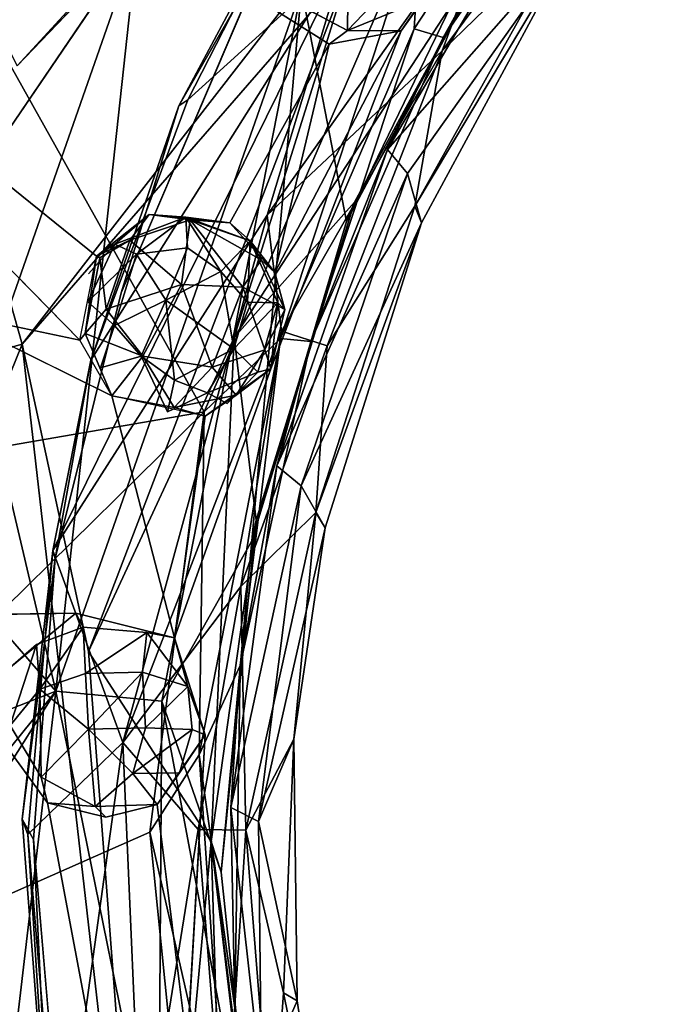
# Model space of a CAD drawing. Units: inches. Extents: x -21.8 to 18, y -16 to 15.3.
# Drawn here: x 10 to 10.2, y -15.2 to -14.9 of the extents above; entities that cross this region are included whole.
import ezdxf

# ---------------------------------------------------------------- set-up
doc = ezdxf.new("R2010")
doc.units = ezdxf.units.IN
doc.header["$MEASUREMENT"] = 0
doc.layers.add('SEAT-CENTRALBRAKESTEER', color=5, linetype='Continuous')

msp = doc.modelspace()

# ---------------------------------------------------------------- linework, layer by layer
at = {"layer": 'SEAT-CENTRALBRAKESTEER'}
for points in [[(9.80973, -15.08525, 7.25353), (9.9305, -14.75446, 7.25348), (10.00795, -15.02867, 7.25363)], [(9.9305, -14.75446, 7.25348), (10.20228, -14.77823, 7.25546), (10.00795, -15.02867, 7.25363)], [(10.09584, -14.92753, 7.26184), (10.00795, -15.02867, 7.25363), (10.20228, -14.77823, 7.25546)], [(9.86404, -15.08014, 7.8606), (9.94337, -14.84416, 7.86062), (10.05669, -15.04682, 7.86012)], [(10.11497, -14.91214, 7.86014), (10.05669, -15.04682, 7.86012), (9.94337, -14.84416, 7.86062)], [(10.12078, -14.94644, 7.83864), (10.11295, -14.94419, 7.85174), (10.17337, -14.85194, 7.85624)], [(10.17337, -14.85194, 7.85624), (10.11295, -14.94419, 7.85174), (10.11497, -14.91214, 7.86014)], [(10.17152, -14.87347, 7.83861), (10.12078, -14.94644, 7.83864), (10.17337, -14.85194, 7.85624)], [(10.17152, -14.87347, 7.83861), (10.14933, -14.90234, 7.62436), (10.12078, -14.94644, 7.83864)], [(10.13763, -14.90388, 7.22945), (10.12051, -14.95004, 7.24019), (10.17504, -14.8763, 7.24502)], [(10.12051, -14.95004, 7.24019), (10.15515, -14.91641, 7.26287), (10.17504, -14.8763, 7.24502)], [(10.07337, -14.92368, 7.1991), (10.0499, -14.96477, 7.2032), (10.0864, -14.89648, 7.2075)], [(10.0864, -14.89648, 7.2075), (10.0499, -14.96477, 7.2032), (10.05233, -14.96316, 7.20898)], [(10.09444, -14.92489, 7.21482), (10.0864, -14.89648, 7.2075), (10.05233, -14.96316, 7.20898)], [(10.14933, -14.90234, 7.62436), (10.1568, -14.91854, 7.27885), (10.10582, -14.9765, 7.6231)], [(10.14933, -14.90234, 7.62436), (10.10582, -14.9765, 7.6231), (10.12078, -14.94644, 7.83864)], [(10.07356, -14.9941, 7.21995), (10.12051, -14.95004, 7.24019), (10.13763, -14.90388, 7.22945)], [(10.09444, -14.92489, 7.21482), (10.07356, -14.9941, 7.21995), (10.13763, -14.90388, 7.22945)], [(10.11497, -14.91214, 7.86014), (10.07716, -15.02719, 7.85174), (10.05669, -15.04682, 7.86012)], [(10.06472, -15.02689, 7.27239), (10.13955, -14.91221, 7.29809), (10.09701, -14.99063, 7.29809)], [(10.09584, -14.92753, 7.26184), (10.13955, -14.91221, 7.29809), (10.06472, -15.02689, 7.27239)], [(10.11497, -14.91214, 7.86014), (10.11295, -14.94419, 7.85174), (10.07716, -15.02719, 7.85174)], [(10.09486, -14.99582, 7.79201), (10.13955, -14.91221, 7.29809), (10.13271, -14.91756, 7.80358)], [(10.09486, -14.99582, 7.79201), (10.09701, -14.99063, 7.29809), (10.13955, -14.91221, 7.29809)], [(10.09486, -14.99582, 7.79201), (10.13271, -14.91756, 7.80358), (10.08274, -14.93349, 7.83379)], [(10.11313, -14.99171, 7.26287), (10.1568, -14.91854, 7.27885), (10.15515, -14.91641, 7.26287)], [(10.12051, -14.95004, 7.24019), (10.11313, -14.99171, 7.26287), (10.15515, -14.91641, 7.26287)], [(10.03884, -14.92036, 7.83673), (9.97568, -15.01315, 7.83661), (9.99742, -15.03873, 7.83671)], [(9.99742, -15.03873, 7.83671), (10.01691, -15.12165, 7.83529), (10.03884, -14.92036, 7.83673)], [(10.03884, -14.92036, 7.83673), (10.01991, -14.93956, 7.84974), (10.00658, -14.95403, 7.83662)], [(10.01691, -15.12165, 7.83529), (10.08274, -14.93349, 7.83379), (10.03884, -14.92036, 7.83673)], [(10.1112, -14.98297, 7.4165), (10.10582, -14.9765, 7.6231), (10.1568, -14.91854, 7.27885)], [(10.1112, -14.98297, 7.4165), (10.1568, -14.91854, 7.27885), (10.1149, -14.99611, 7.28245)], [(10.11313, -14.99171, 7.26287), (10.1149, -14.99611, 7.28245), (10.1568, -14.91854, 7.27885)], [(10.03445, -15.01495, 7.19898), (10.0499, -14.96477, 7.2032), (10.07337, -14.92368, 7.1991)], [(10.09444, -14.92489, 7.21482), (10.02628, -15.03297, 7.2075), (10.01615, -15.08393, 7.20835)], [(10.01615, -15.08393, 7.20835), (10.07356, -14.9941, 7.21995), (10.09444, -14.92489, 7.21482)], [(10.02628, -15.03297, 7.2075), (10.09444, -14.92489, 7.21482), (10.05233, -14.96316, 7.20898)], [(10.00795, -15.02867, 7.25363), (10.09584, -14.92753, 7.26184), (10.02574, -15.11101, 7.25818)], [(10.09584, -14.92753, 7.26184), (10.06472, -15.02689, 7.27239), (10.02574, -15.11101, 7.25818)], [(10.09526, -14.92826, 7.99057), (10.07436, -14.93357, 7.97822), (10.09513, -14.94461, 7.97873)], [(10.11167, -14.9273, 7.98475), (10.09513, -14.94461, 7.97873), (10.11543, -14.93618, 7.97366)], [(10.09513, -14.94461, 7.97873), (10.11167, -14.9273, 7.98475), (10.09526, -14.92826, 7.99057)], [(9.99473, -14.93106, 7.84832), (10.00658, -14.95403, 7.83662), (10.01991, -14.93956, 7.84974)], [(10.04534, -15.12434, 7.8177), (10.08274, -14.93349, 7.83379), (10.01691, -15.12165, 7.83529)], [(10.06949, -15.08136, 7.79201), (10.08274, -14.93349, 7.83379), (10.04534, -15.12434, 7.8177)], [(10.09486, -14.99582, 7.79201), (10.08274, -14.93349, 7.83379), (10.06949, -15.08136, 7.79201)], [(10.10945, -14.94471, 7.96325), (10.11543, -14.93618, 7.97366), (10.09513, -14.94461, 7.97873)], [(10.0902, -14.94826, 7.96247), (10.0756, -15.00945, 7.96314), (10.10945, -14.94471, 7.96325)], [(10.08524, -15.02792, 7.83866), (10.07716, -15.02719, 7.85174), (10.11295, -14.94419, 7.85174)], [(10.12078, -14.94644, 7.83864), (10.08524, -15.02792, 7.83866), (10.11295, -14.94419, 7.85174)], [(10.09513, -14.94461, 7.97873), (10.0902, -14.94826, 7.96247), (10.10945, -14.94471, 7.96325)], [(10.12078, -14.94644, 7.83864), (10.10582, -14.9765, 7.6231), (10.08524, -15.02792, 7.83866)], [(10.0756, -15.00945, 7.96314), (10.0902, -14.94826, 7.96247), (10.06359, -14.99619, 7.96278)], [(10.07356, -14.9941, 7.21995), (10.07745, -15.02517, 7.22945), (10.12051, -14.95004, 7.24019)], [(10.07745, -15.02517, 7.22945), (10.08963, -15.02908, 7.24502), (10.12051, -14.95004, 7.24019)], [(10.12051, -14.95004, 7.24019), (10.08963, -15.02908, 7.24502), (10.11313, -14.99171, 7.26287)], [(10.02628, -15.03297, 7.2075), (10.05233, -14.96316, 7.20898), (10.0499, -14.96477, 7.2032)], [(10.10582, -14.9765, 7.6231), (10.07619, -15.06132, 7.62244), (10.08524, -15.02792, 7.83866)], [(10.07619, -15.06132, 7.62244), (10.10582, -14.9765, 7.6231), (10.1112, -14.98297, 7.4165)], [(10.1112, -14.98297, 7.4165), (10.08271, -15.06662, 7.41693), (10.07619, -15.06132, 7.62244)], [(10.08271, -15.06662, 7.41693), (10.1112, -14.98297, 7.4165), (10.1149, -14.99611, 7.28245)], [(10.06472, -15.02689, 7.27239), (10.09701, -14.99063, 7.29809), (10.07059, -15.07584, 7.29809)], [(10.09701, -14.99063, 7.29809), (10.06949, -15.08136, 7.79201), (10.07059, -15.07584, 7.29809)], [(10.09701, -14.99063, 7.29809), (10.09486, -14.99582, 7.79201), (10.06949, -15.08136, 7.79201)], [(10.08661, -15.07375, 7.26287), (10.1149, -14.99611, 7.28245), (10.11313, -14.99171, 7.26287)], [(10.11313, -14.99171, 7.26287), (10.08963, -15.02908, 7.24502), (10.08661, -15.07375, 7.26287)], [(10.01615, -15.08393, 7.20835), (10.03487, -15.13547, 7.2163), (10.07356, -14.9941, 7.21995)], [(10.03278, -15.00184, 7.9739), (10.04196, -14.9939, 7.96296), (10.0278, -15.00507, 7.9627)], [(10.03278, -15.00184, 7.9739), (10.04196, -14.9939, 7.96296), (10.0278, -15.00507, 7.9627)], [(10.04196, -14.9939, 7.96296), (10.03677, -15.00082, 7.94816), (10.0278, -15.00507, 7.9627)], [(10.04196, -14.9939, 7.96296), (10.03278, -15.00184, 7.9739), (10.05178, -14.99467, 7.97439)], [(10.03278, -15.00184, 7.9739), (10.05178, -14.99467, 7.97439), (10.04196, -14.9939, 7.96296)], [(10.03852, -15.00452, 7.9824), (10.05178, -14.99467, 7.97439), (10.03278, -15.00184, 7.9739)], [(10.05178, -14.99467, 7.97439), (10.03278, -15.00184, 7.9739), (10.03852, -15.00452, 7.9824)], [(10.07745, -15.02517, 7.22945), (10.07356, -14.9941, 7.21995), (10.03487, -15.13547, 7.2163)], [(10.05298, -14.99535, 7.95038), (10.03677, -15.00082, 7.94816), (10.04196, -14.9939, 7.96296)], [(10.05222, -15.00281, 7.98465), (10.05178, -14.99467, 7.97439), (10.03852, -15.00452, 7.9824)], [(10.05222, -15.00281, 7.98465), (10.05178, -14.99467, 7.97439), (10.03852, -15.00452, 7.9824)], [(10.06359, -14.99619, 7.96278), (10.04196, -14.9939, 7.96296), (10.05178, -14.99467, 7.97439)], [(10.06359, -14.99619, 7.96278), (10.04196, -14.9939, 7.96296), (10.05178, -14.99467, 7.97439)], [(10.04196, -14.9939, 7.96296), (10.06359, -14.99619, 7.96278), (10.05298, -14.99535, 7.95038)], [(10.05178, -14.99467, 7.97439), (10.05222, -15.00281, 7.98465), (10.06113, -15.00921, 7.98642)], [(10.06113, -15.00921, 7.98642), (10.05178, -14.99467, 7.97439), (10.05222, -15.00281, 7.98465)], [(10.05178, -14.99467, 7.97439), (10.06902, -15.00097, 7.96984), (10.06359, -14.99619, 7.96278)], [(10.05178, -14.99467, 7.97439), (10.06902, -15.00097, 7.96984), (10.06359, -14.99619, 7.96278)], [(10.06113, -15.00921, 7.98642), (10.06902, -15.00097, 7.96984), (10.05178, -14.99467, 7.97439)], [(10.06902, -15.00097, 7.96984), (10.05178, -14.99467, 7.97439), (10.06113, -15.00921, 7.98642)], [(10.05065, -15.0127, 7.93577), (10.03677, -15.00082, 7.94816), (10.05298, -14.99535, 7.95038)], [(10.06706, -15.01339, 7.94127), (10.05065, -15.0127, 7.93577), (10.05298, -14.99535, 7.95038)], [(10.06706, -15.01339, 7.94127), (10.05298, -14.99535, 7.95038), (10.072, -15.00604, 7.95265)], [(10.06359, -14.99619, 7.96278), (10.06902, -15.00097, 7.96984), (10.05298, -14.99535, 7.95038)], [(10.072, -15.00604, 7.95265), (10.05298, -14.99535, 7.95038), (10.06902, -15.00097, 7.96984)], [(10.1149, -14.99611, 7.28245), (10.08915, -15.07794, 7.2824), (10.08271, -15.06662, 7.41693)], [(10.08661, -15.07375, 7.26287), (10.08915, -15.07794, 7.2824), (10.1149, -14.99611, 7.28245)], [(10.0234, -15.02763, 7.96258), (9.9984, -15.00218, 7.96309), (9.98594, -15.01977, 7.96307)], [(10.02554, -15.01731, 7.97613), (10.03852, -15.00452, 7.9824), (10.03278, -15.00184, 7.9739)], [(10.02554, -15.01731, 7.97613), (10.03852, -15.00452, 7.9824), (10.03278, -15.00184, 7.9739)], [(10.02869, -15.00549, 7.95472), (10.0278, -15.00507, 7.9627), (10.03677, -15.00082, 7.94816)], [(10.03677, -15.00082, 7.94816), (10.03044, -15.01933, 7.9431), (10.02869, -15.00549, 7.95472)], [(10.05065, -15.0127, 7.93577), (10.03044, -15.01933, 7.9431), (10.03677, -15.00082, 7.94816)], [(10.04642, -15.01685, 7.9906), (10.05222, -15.00281, 7.98465), (10.03852, -15.00452, 7.9824)], [(10.05222, -15.00281, 7.98465), (10.03852, -15.00452, 7.9824), (10.04642, -15.01685, 7.9906)], [(10.04642, -15.01685, 7.9906), (10.06113, -15.00921, 7.98642), (10.05222, -15.00281, 7.98465)], [(10.04642, -15.01685, 7.9906), (10.06113, -15.00921, 7.98642), (10.05222, -15.00281, 7.98465)], [(10.06902, -15.00097, 7.96984), (10.06113, -15.00921, 7.98642), (10.06831, -15.01745, 7.98442)], [(10.06902, -15.00097, 7.96984), (10.06113, -15.00921, 7.98642), (10.06831, -15.01745, 7.98442)], [(10.07646, -15.01758, 7.97371), (10.06902, -15.00097, 7.96984), (10.06831, -15.01745, 7.98442)], [(10.06831, -15.01745, 7.98442), (10.07646, -15.01758, 7.97371), (10.06902, -15.00097, 7.96984)], [(10.0756, -15.00945, 7.96314), (10.06902, -15.00097, 7.96984), (10.07646, -15.01758, 7.97371)], [(10.06902, -15.00097, 7.96984), (10.0756, -15.00945, 7.96314), (10.072, -15.00604, 7.95265)], [(10.0756, -15.00945, 7.96314), (10.06902, -15.00097, 7.96984), (10.07646, -15.01758, 7.97371)], [(10.0278, -15.00507, 7.9627), (10.02481, -15.02584, 7.95339), (10.0234, -15.02763, 7.96258)], [(10.0278, -15.00507, 7.9627), (10.02869, -15.00549, 7.95472), (10.02481, -15.02584, 7.95339)], [(10.02481, -15.02584, 7.95339), (10.02869, -15.00549, 7.95472), (10.03044, -15.01933, 7.9431)], [(10.03852, -15.00452, 7.9824), (10.02554, -15.01731, 7.97613), (10.03265, -15.02365, 7.98442)], [(10.03852, -15.00452, 7.9824), (10.02554, -15.01731, 7.97613), (10.03265, -15.02365, 7.98442)], [(10.03265, -15.02365, 7.98442), (10.04642, -15.01685, 7.9906), (10.03852, -15.00452, 7.9824)], [(10.03852, -15.00452, 7.9824), (10.03265, -15.02365, 7.98442), (10.04642, -15.01685, 7.9906)], [(10.06706, -15.01339, 7.94127), (10.072, -15.00604, 7.95265), (10.07831, -15.01937, 7.96254)], [(10.0756, -15.00945, 7.96314), (10.07831, -15.01937, 7.96254), (10.072, -15.00604, 7.95265)], [(10.06113, -15.00921, 7.98642), (10.04642, -15.01685, 7.9906), (10.06467, -15.02992, 7.98569)], [(10.06113, -15.00921, 7.98642), (10.04642, -15.01685, 7.9906), (10.06467, -15.02992, 7.98569)], [(10.06467, -15.02992, 7.98569), (10.06831, -15.01745, 7.98442), (10.06113, -15.00921, 7.98642)], [(10.06831, -15.01745, 7.98442), (10.06113, -15.00921, 7.98642), (10.06467, -15.02992, 7.98569)], [(10.07831, -15.01937, 7.96254), (10.0756, -15.00945, 7.96314), (10.07646, -15.01758, 7.97371)], [(10.07646, -15.01758, 7.97371), (10.07831, -15.01937, 7.96254), (10.0756, -15.00945, 7.96314)], [(10.04029, -15.03185, 7.93964), (10.03044, -15.01933, 7.9431), (10.05065, -15.0127, 7.93577)], [(10.04029, -15.03185, 7.93964), (10.05065, -15.0127, 7.93577), (10.05888, -15.03485, 7.94016)], [(10.05888, -15.03485, 7.94016), (10.05065, -15.0127, 7.93577), (10.06706, -15.01339, 7.94127)], [(10.07293, -15.03023, 7.94939), (10.05888, -15.03485, 7.94016), (10.06706, -15.01339, 7.94127)], [(10.07293, -15.03023, 7.94939), (10.06706, -15.01339, 7.94127), (10.07831, -15.01937, 7.96254)], [(10.04642, -15.01685, 7.9906), (10.03265, -15.02365, 7.98442), (10.03983, -15.03189, 7.98642)], [(10.03265, -15.02365, 7.98442), (10.03983, -15.03189, 7.98642), (10.04642, -15.01685, 7.9906)], [(10.04874, -15.03829, 7.98465), (10.04642, -15.01685, 7.9906), (10.03983, -15.03189, 7.98642)], [(10.04642, -15.01685, 7.9906), (10.03983, -15.03189, 7.98642), (10.04874, -15.03829, 7.98465)], [(10.04642, -15.01685, 7.9906), (10.04874, -15.03829, 7.98465), (10.06467, -15.02992, 7.98569)], [(10.04874, -15.03829, 7.98465), (10.06467, -15.02992, 7.98569), (10.04642, -15.01685, 7.9906)], [(10.06467, -15.02992, 7.98569), (10.07646, -15.01758, 7.97371), (10.06831, -15.01745, 7.98442)], [(10.07646, -15.01758, 7.97371), (10.06831, -15.01745, 7.98442), (10.06467, -15.02992, 7.98569)], [(10.06467, -15.02992, 7.98569), (10.07107, -15.03617, 7.97366), (10.07646, -15.01758, 7.97371)], [(10.07107, -15.03617, 7.97366), (10.07646, -15.01758, 7.97371), (10.06467, -15.02992, 7.98569)], [(10.07459, -15.03527, 7.96315), (10.07646, -15.01758, 7.97371), (10.07107, -15.03617, 7.97366)], [(10.07459, -15.03527, 7.96315), (10.07646, -15.01758, 7.97371), (10.07107, -15.03617, 7.97366)], [(10.07831, -15.01937, 7.96254), (10.07646, -15.01758, 7.97371), (10.07459, -15.03527, 7.96315)], [(10.07459, -15.03527, 7.96315), (10.07831, -15.01937, 7.96254), (10.07646, -15.01758, 7.97371)], [(10.0234, -15.02763, 7.96258), (9.98594, -15.01977, 7.96307), (10.03195, -15.04252, 7.96193)], [(10.04029, -15.03185, 7.93964), (10.02481, -15.02584, 7.95339), (10.03044, -15.01933, 7.9431)], [(10.07293, -15.03023, 7.94939), (10.07831, -15.01937, 7.96254), (10.07459, -15.03527, 7.96315)], [(10.0289, -15.03505, 7.97354), (10.03983, -15.03189, 7.98642), (10.03265, -15.02365, 7.98442)], [(10.0289, -15.03505, 7.97354), (10.03983, -15.03189, 7.98642), (10.03265, -15.02365, 7.98442)], [(10.03195, -15.04252, 7.96193), (10.0234, -15.02763, 7.96258), (10.02481, -15.02584, 7.95339)], [(10.04029, -15.03185, 7.93964), (10.03195, -15.04252, 7.96193), (10.02481, -15.02584, 7.95339)], [(10.03487, -15.13547, 7.2163), (10.06655, -15.09366, 7.23375), (10.07745, -15.02517, 7.22945)], [(10.08963, -15.02908, 7.24502), (10.07745, -15.02517, 7.22945), (10.06655, -15.09366, 7.23375)], [(9.80973, -15.08525, 7.25353), (10.00795, -15.02867, 7.25363), (9.84753, -15.42514, 7.25349)], [(10.0427, -15.33288, 7.25572), (9.84753, -15.42514, 7.25349), (10.00795, -15.02867, 7.25363)], [(10.02574, -15.11101, 7.25818), (10.0427, -15.33288, 7.25572), (10.00795, -15.02867, 7.25363)], [(10.06472, -15.02689, 7.27239), (10.05858, -15.16195, 7.28651), (10.02574, -15.11101, 7.25818)], [(10.07716, -15.02719, 7.85174), (10.06631, -15.11477, 7.83867), (10.05536, -15.13871, 7.85167)], [(10.05669, -15.04682, 7.86012), (10.07716, -15.02719, 7.85174), (10.05536, -15.13871, 7.85167)], [(10.05858, -15.16195, 7.28651), (10.06472, -15.02689, 7.27239), (10.07059, -15.07584, 7.29809)], [(10.08524, -15.02792, 7.83866), (10.06631, -15.11477, 7.83867), (10.07716, -15.02719, 7.85174)], [(10.06631, -15.11477, 7.83867), (10.08524, -15.02792, 7.83866), (10.07619, -15.06132, 7.62244)], [(10.08661, -15.07375, 7.26287), (10.08963, -15.02908, 7.24502), (10.06655, -15.09366, 7.23375)], [(10.04869, -15.04561, 7.94995), (10.03195, -15.04252, 7.96193), (10.04029, -15.03185, 7.93964)], [(10.04684, -15.0468, 7.97219), (10.04874, -15.03829, 7.98465), (10.03983, -15.03189, 7.98642)], [(10.04684, -15.0468, 7.97219), (10.04874, -15.03829, 7.98465), (10.03983, -15.03189, 7.98642)], [(10.05888, -15.03485, 7.94016), (10.04869, -15.04561, 7.94995), (10.04029, -15.03185, 7.93964)], [(10.04874, -15.03829, 7.98465), (10.05757, -15.04175, 7.97959), (10.06467, -15.02992, 7.98569)], [(10.05757, -15.04175, 7.97959), (10.06467, -15.02992, 7.98569), (10.04874, -15.03829, 7.98465)], [(10.06467, -15.02992, 7.98569), (10.05757, -15.04175, 7.97959), (10.07107, -15.03617, 7.97366)], [(10.05757, -15.04175, 7.97959), (10.07107, -15.03617, 7.97366), (10.06467, -15.02992, 7.98569)], [(10.05888, -15.03485, 7.94016), (10.07293, -15.03023, 7.94939), (10.06529, -15.04236, 7.95419)], [(10.07293, -15.03023, 7.94939), (10.07459, -15.03527, 7.96315), (10.06529, -15.04236, 7.95419)], [(10.02628, -15.03297, 7.2075), (10.0168, -15.08612, 7.19962), (10.01615, -15.08393, 7.20835)], [(10.04869, -15.04561, 7.94995), (10.05888, -15.03485, 7.94016), (10.06529, -15.04236, 7.95419)], [(10.07459, -15.03527, 7.96315), (10.05696, -15.04793, 7.96238), (10.04876, -15.10742, 7.96294)], [(10.06529, -15.04236, 7.95419), (10.07459, -15.03527, 7.96315), (10.05696, -15.04793, 7.96238)], [(10.06282, -15.04456, 7.96897), (10.07107, -15.03617, 7.97366), (10.05757, -15.04175, 7.97959)], [(10.06282, -15.04456, 7.96897), (10.07107, -15.03617, 7.97366), (10.05757, -15.04175, 7.97959)], [(10.01691, -15.12165, 7.83529), (9.99742, -15.03873, 7.83671), (9.97572, -15.07426, 7.83704)], [(10.04684, -15.0468, 7.97219), (10.05757, -15.04175, 7.97959), (10.04874, -15.03829, 7.98465)], [(10.05757, -15.04175, 7.97959), (10.04874, -15.03829, 7.98465), (10.04684, -15.0468, 7.97219)], [(10.05696, -15.04793, 7.96238), (10.04869, -15.04561, 7.94995), (10.06529, -15.04236, 7.95419)], [(10.05696, -15.04793, 7.96238), (10.03195, -15.04252, 7.96193), (10.04869, -15.04561, 7.94995)], [(10.05696, -15.04793, 7.96238), (10.03195, -15.04252, 7.96193), (10.04876, -15.10742, 7.96294)], [(10.04211, -15.15948, 7.86012), (9.8611, -15.23941, 7.86065), (10.05669, -15.04682, 7.86012)], [(10.05669, -15.04682, 7.86012), (9.8611, -15.23941, 7.86065), (9.86404, -15.08014, 7.8606)], [(10.04211, -15.15948, 7.86012), (10.05669, -15.04682, 7.86012), (10.05536, -15.13871, 7.85167)], [(10.07619, -15.06132, 7.62244), (10.0638, -15.15282, 7.62252), (10.06631, -15.11477, 7.83867)], [(10.0638, -15.15282, 7.62252), (10.07619, -15.06132, 7.62244), (10.08271, -15.06662, 7.41693)], [(10.08271, -15.06662, 7.41693), (10.07125, -15.15661, 7.41731), (10.0638, -15.15282, 7.62252)], [(10.08271, -15.06662, 7.41693), (10.08915, -15.07794, 7.2824), (10.07125, -15.15661, 7.41731)], [(10.06655, -15.09366, 7.23375), (10.06786, -15.15892, 7.24502), (10.08661, -15.07375, 7.26287)], [(10.08661, -15.07375, 7.26287), (10.06786, -15.15892, 7.24502), (10.08074, -15.13456, 7.27001)], [(10.08661, -15.07375, 7.26287), (10.08074, -15.13456, 7.27001), (10.08915, -15.07794, 7.2824)], [(10.01691, -15.12165, 7.83529), (9.97572, -15.07426, 7.83704), (9.96771, -15.14103, 7.83657)], [(10.05858, -15.16195, 7.28651), (10.07059, -15.07584, 7.29809), (10.06129, -15.1702, 7.79201)], [(10.06129, -15.1702, 7.79201), (10.07059, -15.07584, 7.29809), (10.06949, -15.08136, 7.79201)], [(10.08074, -15.13456, 7.27001), (10.07125, -15.15661, 7.41731), (10.08915, -15.07794, 7.2824)], [(10.06129, -15.1702, 7.79201), (10.06949, -15.08136, 7.79201), (10.04534, -15.12434, 7.8177)], [(10.00943, -15.16011, 7.20898), (10.01615, -15.08393, 7.20835), (10.00794, -15.15598, 7.20321)], [(10.00794, -15.15598, 7.20321), (10.01615, -15.08393, 7.20835), (10.0168, -15.08612, 7.19962)], [(10.00943, -15.16011, 7.20898), (10.03487, -15.13547, 7.2163), (10.01615, -15.08393, 7.20835)], [(10.0168, -15.08612, 7.19962), (10.01095, -15.16141, 7.19898), (10.00794, -15.15598, 7.20321)], [(10.03487, -15.13547, 7.2163), (10.05507, -15.15871, 7.22945), (10.06655, -15.09366, 7.23375)], [(10.06786, -15.15892, 7.24502), (10.06655, -15.09366, 7.23375), (10.05507, -15.15871, 7.22945)], [(9.96722, -15.10158, 7.96299), (10.00479, -15.11527, 7.96282), (10.02228, -15.10079, 7.96318)], [(10.01179, -15.1092, 7.9739), (10.01265, -15.12117, 7.98475), (10.02424, -15.10449, 7.97778)], [(10.02424, -15.10449, 7.97778), (10.01265, -15.12117, 7.98475), (10.02485, -15.11695, 7.98841)], [(10.02485, -15.11695, 7.98841), (10.04136, -15.10596, 7.97691), (10.02424, -15.10449, 7.97778)], [(10.04136, -15.10596, 7.97691), (10.02485, -15.11695, 7.98841), (10.04013, -15.11657, 7.98642)], [(10.04136, -15.10596, 7.97691), (10.04013, -15.11657, 7.98642), (10.05235, -15.12042, 7.97725)], [(10.04876, -15.10742, 7.96294), (10.04136, -15.10596, 7.97691), (10.05235, -15.12042, 7.97725)], [(10.05698, -15.13339, 7.96316), (10.04876, -15.10742, 7.96294), (10.05235, -15.12042, 7.97725)], [(10.00466, -15.13088, 7.97631), (10.01265, -15.12117, 7.98475), (10.01179, -15.1092, 7.9739)], [(10.00479, -15.11527, 7.96282), (10.00466, -15.13088, 7.97631), (10.01179, -15.1092, 7.9739)], [(10.05858, -15.16195, 7.28651), (10.0427, -15.33288, 7.25572), (10.02574, -15.11101, 7.25818)], [(10.06487, -15.20654, 7.83869), (10.05536, -15.13871, 7.85167), (10.06631, -15.11477, 7.83867)], [(10.0638, -15.15282, 7.62252), (10.06487, -15.20654, 7.83869), (10.06631, -15.11477, 7.83867)], [(10.01265, -15.12117, 7.98475), (10.02574, -15.13189, 7.9906), (10.02485, -15.11695, 7.98841)], [(10.02574, -15.13189, 7.9906), (10.04013, -15.11657, 7.98642), (10.02485, -15.11695, 7.98841)], [(10.04013, -15.11657, 7.98642), (10.02574, -15.13189, 7.9906), (10.04099, -15.13154, 7.98833)], [(10.04013, -15.11657, 7.98642), (10.04099, -15.13154, 7.98833), (10.05235, -15.12042, 7.97725)], [(10.013, -15.14476, 7.97838), (10.01265, -15.12117, 7.98475), (10.00466, -15.13088, 7.97631)], [(10.02574, -15.13189, 7.9906), (10.01265, -15.12117, 7.98475), (10.013, -15.14476, 7.97838)], [(10.0535, -15.13197, 7.97707), (10.05235, -15.12042, 7.97725), (10.04099, -15.13154, 7.98833)], [(10.05698, -15.13339, 7.96316), (10.05235, -15.12042, 7.97725), (10.0535, -15.13197, 7.97707)], [(9.98338, -15.16333, 7.83673), (10.01691, -15.12165, 7.83529), (9.96771, -15.14103, 7.83657)], [(9.98338, -15.16333, 7.83673), (9.97265, -15.19188, 7.83674), (10.01691, -15.12165, 7.83529)], [(10.01691, -15.12165, 7.83529), (9.97265, -15.19188, 7.83674), (9.99742, -15.28794, 7.83673)], [(10.04445, -15.25693, 7.82705), (10.01691, -15.12165, 7.83529), (9.99742, -15.28794, 7.83673)], [(10.01691, -15.12165, 7.83529), (10.04445, -15.25693, 7.82705), (10.04534, -15.12434, 7.8177)], [(10.04534, -15.12434, 7.8177), (10.04445, -15.25693, 7.82705), (10.07059, -15.25893, 7.79201)], [(10.06129, -15.1702, 7.79201), (10.04534, -15.12434, 7.8177), (10.07059, -15.25893, 7.79201)], [(10.02574, -15.13189, 7.9906), (10.013, -15.14476, 7.97838), (10.02746, -15.15255, 7.97688)], [(10.02574, -15.13189, 7.9906), (10.03762, -15.14372, 7.98508), (10.04099, -15.13154, 7.98833)], [(10.02746, -15.15255, 7.97688), (10.03762, -15.14372, 7.98508), (10.02574, -15.13189, 7.9906)], [(10.03762, -15.14372, 7.98508), (10.0535, -15.13197, 7.97707), (10.04099, -15.13154, 7.98833)], [(10.0535, -15.13197, 7.97707), (10.03762, -15.14372, 7.98508), (10.05008, -15.14353, 7.97366)], [(10.0535, -15.13197, 7.97707), (10.05008, -15.14353, 7.97366), (10.05698, -15.13339, 7.96316)], [(10.05698, -15.13339, 7.96316), (10.05008, -15.14353, 7.97366), (10.04411, -15.15208, 7.96309)], [(10.05217, -15.21675, 7.963), (10.05698, -15.13339, 7.96316), (10.04411, -15.15208, 7.96309)], [(10.06786, -15.15892, 7.24502), (10.07794, -15.20254, 7.26287), (10.08074, -15.13456, 7.27001)], [(10.0816, -15.20467, 7.28333), (10.07125, -15.15661, 7.41731), (10.08074, -15.13456, 7.27001)], [(10.08074, -15.13456, 7.27001), (10.07794, -15.20254, 7.26287), (10.0816, -15.20467, 7.28333)], [(10.01776, -15.25916, 7.20898), (10.03487, -15.13547, 7.2163), (10.00943, -15.16011, 7.20898)], [(10.03998, -15.25282, 7.21515), (10.03487, -15.13547, 7.2163), (10.01776, -15.25916, 7.20898)], [(10.05507, -15.15871, 7.22945), (10.03487, -15.13547, 7.2163), (10.03998, -15.25282, 7.21515)], [(10.06294, -15.25079, 7.85174), (10.04211, -15.15948, 7.86012), (10.05536, -15.13871, 7.85167)], [(10.05536, -15.13871, 7.85167), (10.06487, -15.20654, 7.83869), (10.06294, -15.25079, 7.85174)], [(10.013, -15.14476, 7.97838), (10.01467, -15.15163, 7.9625), (10.02746, -15.15255, 7.97688)], [(10.02746, -15.15255, 7.97688), (10.04411, -15.15208, 7.96309), (10.03762, -15.14372, 7.98508)], [(10.04411, -15.15208, 7.96309), (10.05008, -15.14353, 7.97366), (10.03762, -15.14372, 7.98508)], [(10.01467, -15.15163, 7.9625), (10.03031, -15.15543, 7.96256), (10.02746, -15.15255, 7.97688)], [(10.02746, -15.15255, 7.97688), (10.03031, -15.15543, 7.96256), (10.04411, -15.15208, 7.96309)], [(10.0638, -15.15282, 7.62252), (10.07208, -15.22657, 7.48316), (10.06487, -15.20654, 7.83869)], [(10.07208, -15.22657, 7.48316), (10.0638, -15.15282, 7.62252), (10.07125, -15.15661, 7.41731)], [(10.00794, -15.15598, 7.20321), (10.01095, -15.16141, 7.19898), (10.01548, -15.25539, 7.20321)], [(10.01548, -15.25539, 7.20321), (10.00943, -15.16011, 7.20898), (10.00794, -15.15598, 7.20321)], [(10.07125, -15.15661, 7.41731), (10.0816, -15.20467, 7.28333), (10.07208, -15.22657, 7.48316)], [(10.04211, -15.15948, 7.86012), (10.05424, -15.2799, 7.86021), (9.8611, -15.23941, 7.86065)], [(10.01776, -15.25916, 7.20898), (10.00943, -15.16011, 7.20898), (10.01548, -15.25539, 7.20321)], [(10.03998, -15.25282, 7.21515), (10.06224, -15.24888, 7.22945), (10.05507, -15.15871, 7.22945)], [(10.04211, -15.15948, 7.86012), (10.06294, -15.25079, 7.85174), (10.05424, -15.2799, 7.86021)], [(10.06224, -15.24888, 7.22945), (10.06786, -15.15892, 7.24502), (10.05507, -15.15871, 7.22945)], [(10.06224, -15.24888, 7.22945), (10.07483, -15.24659, 7.24502), (10.06786, -15.15892, 7.24502)], [(10.07483, -15.24659, 7.24502), (10.07794, -15.20254, 7.26287), (10.06786, -15.15892, 7.24502)], [(10.01095, -15.16141, 7.19898), (10.01939, -15.26008, 7.19905), (10.01548, -15.25539, 7.20321)], [(10.0427, -15.33288, 7.25572), (10.05858, -15.16195, 7.28651), (10.06279, -15.30149, 7.27239)], [(10.06949, -15.25341, 7.29809), (10.06279, -15.30149, 7.27239), (10.05858, -15.16195, 7.28651)], [(10.07059, -15.25893, 7.79201), (10.06949, -15.25341, 7.29809), (10.05858, -15.16195, 7.28651)], [(10.07059, -15.25893, 7.79201), (10.05858, -15.16195, 7.28651), (10.06129, -15.1702, 7.79201)], [(10.07483, -15.24659, 7.24502), (10.09081, -15.26599, 7.27), (10.07794, -15.20254, 7.26287)], [(10.09081, -15.26599, 7.27), (10.0816, -15.20467, 7.28333), (10.07794, -15.20254, 7.26287)], [(10.09081, -15.26599, 7.27), (10.07208, -15.22657, 7.48316), (10.0816, -15.20467, 7.28333)]]:
    msp.add_3dface(points, dxfattribs=at)
for points, invisible_edges in [([(10.11308, -14.86041, 7.19959), (10.83967, -14.7783, 7.19899), (10.14827, -15.51428, 7.19893)], 15), ([(10.83967, -14.7783, 7.19899), (10.94505, -15.4379, 7.19967), (10.14827, -15.51428, 7.19893)], 15), ([(10.83603, -14.83505, 7.96254), (10.17528, -14.85674, 7.9631), (10.20239, -15.5038, 7.96288)], 15), ([(10.12233, -14.92606, 7.96314), (10.07459, -15.03527, 7.96315), (10.17528, -14.85674, 7.9631)], 15), ([(10.08101, -15.32343, 7.96304), (10.17528, -14.85674, 7.9631), (10.07459, -15.03527, 7.96315)], 15), ([(10.08101, -15.32343, 7.96304), (10.20239, -15.5038, 7.96288), (10.17528, -14.85674, 7.9631)], 15), ([(10.03445, -15.01495, 7.19898), (10.07337, -14.92368, 7.1991), (10.11308, -14.86041, 7.19959)], 12), ([(10.03445, -15.01495, 7.19898), (10.11308, -14.86041, 7.19959), (10.14827, -15.51428, 7.19893)], 15), ([(9.99176, -14.97596, 7.96298), (10.01859, -14.9062, 7.96249), (10.00435, -14.8987, 7.96256)], 13), ([(10.04196, -14.9939, 7.96296), (10.01859, -14.9062, 7.96249), (9.99176, -14.97596, 7.96298)], 15), ([(10.07208, -14.93682, 7.96255), (10.01859, -14.9062, 7.96249), (10.04196, -14.9939, 7.96296)], 15), ([(9.97568, -15.01315, 7.83661), (10.03884, -14.92036, 7.83673), (10.00658, -14.95403, 7.83662)], 12), ([(10.12233, -14.92606, 7.96314), (10.10945, -14.94471, 7.96325), (10.07459, -15.03527, 7.96315)], 12), ([(10.12233, -14.92606, 7.96314), (10.11543, -14.93618, 7.97366), (10.10945, -14.94471, 7.96325)], 1), ([(10.07208, -14.93682, 7.96255), (10.0902, -14.94826, 7.96247), (10.07436, -14.93357, 7.97822)], 2), ([(10.07436, -14.93357, 7.97822), (10.0902, -14.94826, 7.96247), (10.09513, -14.94461, 7.97873)], 1), ([(10.06359, -14.99619, 7.96278), (10.07208, -14.93682, 7.96255), (10.04196, -14.9939, 7.96296)], 3), ([(10.0902, -14.94826, 7.96247), (10.07208, -14.93682, 7.96255), (10.06359, -14.99619, 7.96278)], 2), ([(10.10945, -14.94471, 7.96325), (10.07831, -15.01937, 7.96254), (10.07459, -15.03527, 7.96315)], 1), ([(10.10945, -14.94471, 7.96325), (10.0756, -15.00945, 7.96314), (10.07831, -15.01937, 7.96254)], 12), ([(10.03445, -15.01495, 7.19898), (10.02628, -15.03297, 7.2075), (10.0499, -14.96477, 7.2032)], 1), ([(9.99176, -14.97596, 7.96298), (10.0278, -15.00507, 7.9627), (10.04196, -14.9939, 7.96296)], 12), ([(10.0278, -15.00507, 7.9627), (9.99176, -14.97596, 7.96298), (9.9984, -15.00218, 7.96309)], 12), ([(9.9984, -15.00218, 7.96309), (10.0234, -15.02763, 7.96258), (10.0278, -15.00507, 7.9627)], 12), ([(10.03278, -15.00184, 7.9739), (10.02566, -15.0098, 7.96862), (10.02554, -15.01731, 7.97613)], 2), ([(10.02554, -15.01731, 7.97613), (10.03278, -15.00184, 7.9739), (10.02566, -15.0098, 7.96862)], 12), ([(10.02566, -15.0098, 7.96862), (10.03278, -15.00184, 7.9739), (10.0278, -15.00507, 7.9627)], 12), ([(10.02566, -15.0098, 7.96862), (10.03278, -15.00184, 7.9739), (10.0278, -15.00507, 7.9627)], 12), ([(10.0168, -15.08612, 7.19962), (10.03445, -15.01495, 7.19898), (10.01095, -15.16141, 7.19898)], 2), ([(10.14827, -15.51428, 7.19893), (10.01095, -15.16141, 7.19898), (10.03445, -15.01495, 7.19898)], 15), ([(10.03445, -15.01495, 7.19898), (10.0168, -15.08612, 7.19962), (10.02628, -15.03297, 7.2075)], 12), ([(10.0289, -15.03505, 7.97354), (10.03265, -15.02365, 7.98442), (10.02554, -15.01731, 7.97613)], 12), ([(10.03265, -15.02365, 7.98442), (10.02554, -15.01731, 7.97613), (10.0289, -15.03505, 7.97354)], 2), ([(10.02228, -15.10079, 7.96318), (9.98594, -15.01977, 7.96307), (9.96722, -15.10158, 7.96299)], 1), ([(10.03195, -15.04252, 7.96193), (9.98594, -15.01977, 7.96307), (10.02228, -15.10079, 7.96318)], 14), ([(10.03983, -15.03189, 7.98642), (10.0289, -15.03505, 7.97354), (10.04684, -15.0468, 7.97219)], 2), ([(10.03983, -15.03189, 7.98642), (10.0289, -15.03505, 7.97354), (10.04684, -15.0468, 7.97219)], 2), ([(10.05698, -15.13339, 7.96316), (10.07459, -15.03527, 7.96315), (10.04876, -15.10742, 7.96294)], 1), ([(10.08101, -15.32343, 7.96304), (10.07459, -15.03527, 7.96315), (10.05698, -15.13339, 7.96316)], 15), ([(10.07459, -15.03527, 7.96315), (10.07107, -15.03617, 7.97366), (10.06282, -15.04456, 7.96897)], 12), ([(10.07107, -15.03617, 7.97366), (10.06282, -15.04456, 7.96897), (10.07459, -15.03527, 7.96315)], 2), ([(10.05757, -15.04175, 7.97959), (10.04684, -15.0468, 7.97219), (10.06282, -15.04456, 7.96897)], 2), ([(10.05757, -15.04175, 7.97959), (10.04684, -15.0468, 7.97219), (10.06282, -15.04456, 7.96897)], 2), ([(10.02228, -15.10079, 7.96318), (10.04876, -15.10742, 7.96294), (10.03195, -15.04252, 7.96193)], 12), ([(10.01179, -15.1092, 7.9739), (10.02228, -15.10079, 7.96318), (10.00479, -15.11527, 7.96282)], 1), ([(10.01179, -15.1092, 7.9739), (10.02424, -15.10449, 7.97778), (10.02228, -15.10079, 7.96318)], 12), ([(10.02228, -15.10079, 7.96318), (10.02424, -15.10449, 7.97778), (10.04136, -15.10596, 7.97691)], 12), ([(10.04876, -15.10742, 7.96294), (10.02228, -15.10079, 7.96318), (10.04136, -15.10596, 7.97691)], 2), ([(10.00466, -15.13088, 7.97631), (10.00212, -15.13425, 7.96259), (10.013, -15.14476, 7.97838)], 2), ([(10.00212, -15.13425, 7.96259), (9.96138, -15.14536, 7.96313), (10.01467, -15.15163, 7.9625)], 2), ([(10.00212, -15.13425, 7.96259), (10.01467, -15.15163, 7.9625), (10.013, -15.14476, 7.97838)], 12), ([(10.05698, -15.13339, 7.96316), (10.05217, -15.21675, 7.963), (10.06042, -15.24406, 7.9632)], 12), ([(10.08101, -15.32343, 7.96304), (10.05698, -15.13339, 7.96316), (10.06042, -15.24406, 7.9632)], 15), ([(9.97, -15.2286, 7.96302), (10.01467, -15.15163, 7.9625), (9.96138, -15.14536, 7.96313)], 15), ([(9.97, -15.2286, 7.96302), (10.0082, -15.22463, 7.9628), (10.01467, -15.15163, 7.9625)], 14), ([(10.0082, -15.22463, 7.9628), (10.0257, -15.21013, 7.96317), (10.01467, -15.15163, 7.9625)], 12), ([(10.01467, -15.15163, 7.9625), (10.0257, -15.21013, 7.96317), (10.03031, -15.15543, 7.96256)], 2), ([(10.03031, -15.15543, 7.96256), (10.05217, -15.21675, 7.963), (10.04411, -15.15208, 7.96309)], 1), ([(10.03031, -15.15543, 7.96256), (10.0257, -15.21013, 7.96317), (10.05217, -15.21675, 7.963)], 13), ([(10.14827, -15.51428, 7.19893), (10.0929, -15.44323, 7.19893), (10.01095, -15.16141, 7.19898)], 14), ([(10.01939, -15.26008, 7.19905), (10.01095, -15.16141, 7.19898), (10.0929, -15.44323, 7.19893)], 14)]:
    msp.add_3dface(points, dxfattribs=dict(at, invisible_edges=invisible_edges))

doc.saveas('drawing.dxf')
